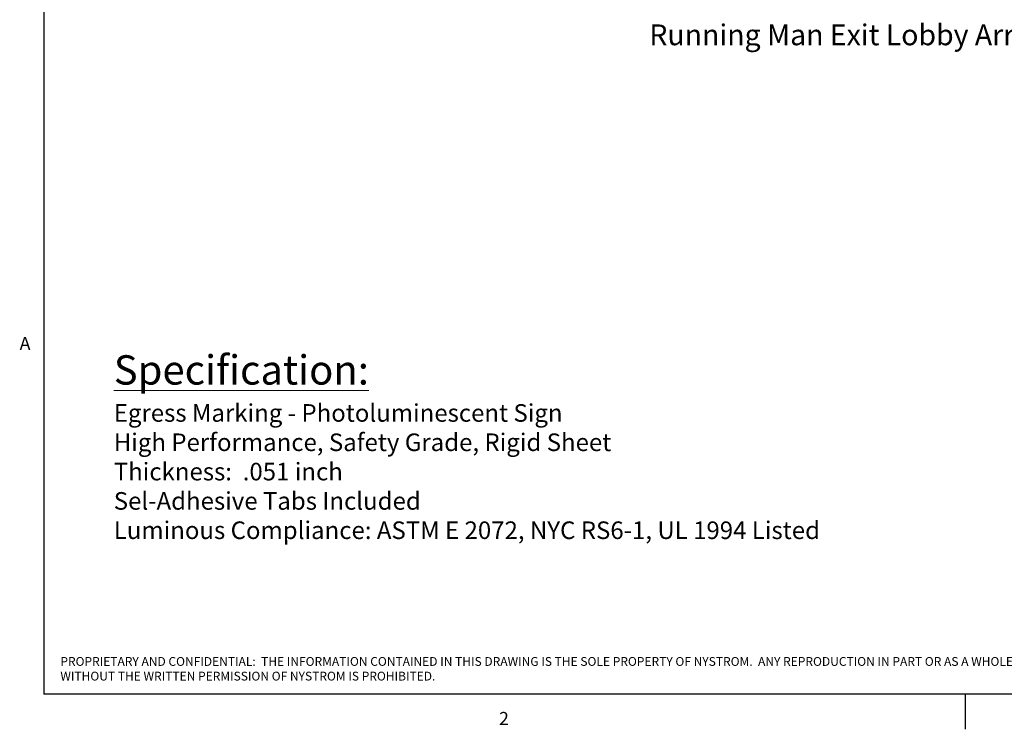
# Model space of a CAD drawing. Units: inches. Extents: x 404.2 to 432.9, y -327.4 to -305.5.
# Drawn here: x 404.4 to 419.1, y -327.4 to -316.8 of the extents above; entities that cross this region are included whole.
import ezdxf

# ---------------------------------------------------------------- set-up
doc = ezdxf.new("R2010")
doc.units = ezdxf.units.IN
doc.header["$MEASUREMENT"] = 0
doc.styles.add('ARIAL', font='arial.ttf')

msp = doc.modelspace()

# ---------------------------------------------------------------- linework, layer by layer
at = {"color": 8, "linetype": 'Continuous', "lineweight": 0, "true_color": 0x808080}
for p in [(404.756, -306.004), (432.352, -326.902)]:
    msp.add_line(p, (404.756, -326.902), dxfattribs=at)
for p, q in [((404.756, -306.004), (404.756, -326.902)), ((432.352, -326.902), (404.756, -326.902)), ((418.554, -326.902), (418.554, -327.429))]:
    msp.add_line(p, q)

# ---------------------------------------------------------------- texts
at = {"linetype": 'Continuous', "style": 'ARIAL'}
msp.add_text('Running Man Exit Lobby Arrow Up Left', height=0.3125, dxfattribs=at).set_placement((413.825, -317.174))
at = {"char_height": 0.195, "attachment_point": 1, "style": 'ARIAL'}
for s, insert in [('A', (404.393, -321.546)), ('2', (411.574, -327.169))]:
    msp.add_mtext(s, dxfattribs=dict(at, insert=insert))
at = {"color": 7, "linetype": 'Continuous', "lineweight": 0, "attachment_point": 1, "style": 'ARIAL'}
for s, insert, char_height, width in [('{\\H0.83333x;\\LSpecification:\\P\\H0.6x;\\lEgress Marking - Photoluminescent Sign\\PHigh Performance, Safety Grade, Rigid Sheet\\PThickness:  .051 inch\\PSel-Adhesive Tabs Included\\PLuminous Compliance: ASTM E 2072, NYC RS6-1, UL 1994 Listed}', (405.803, -321.822), 0.5274, 14.21422), ('{\\H0.83333x;{\\C0;PROPRIETARY AND CONFIDENTIAL:  THE INFORMATION CONTAINED IN THIS DRAWING IS THE SOLE PROPERTY OF NYSTROM.  ANY REPRODUCTION IN PART OR AS A WHOLE WITHOUT THE WRITTEN PERMISSION OF NYSTROM IS PROHIBITED.}}', (405.003, -326.346), 0.15822, 14.93347)]:
    msp.add_mtext(s, dxfattribs=dict(at, insert=insert, char_height=char_height, width=width))

doc.saveas('drawing.dxf')
